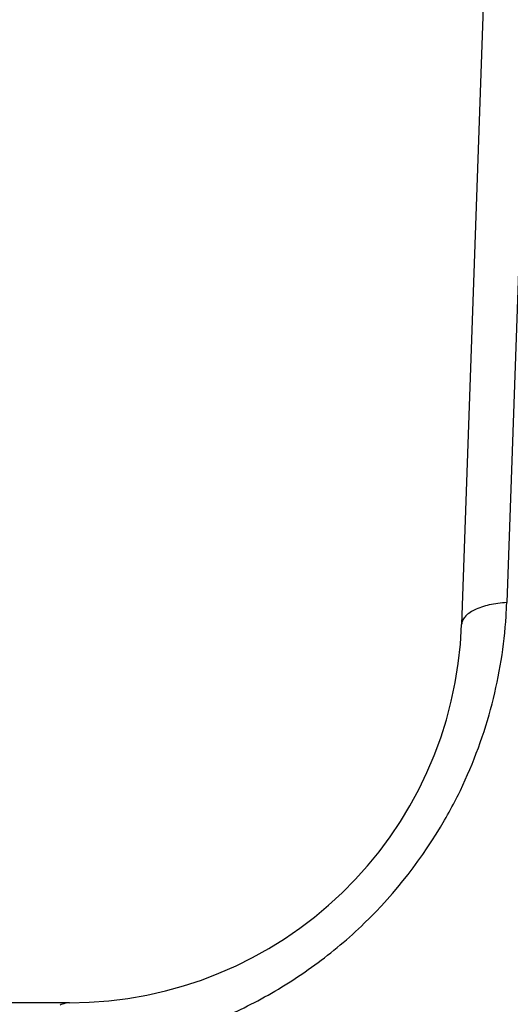
# Model space of a CAD drawing. Units: millimetres. Extents: x 22191 to 30257, y -4936 to -3256.
# Drawn here: x 26211 to 26298, y -3745 to -3569 of the extents above; entities that cross this region are included whole.
import ezdxf

# ---------------------------------------------------------------- set-up
doc = ezdxf.new("R2010")
doc.units = ezdxf.units.MM

msp = doc.modelspace()

# ---------------------------------------------------------------- linework, layer by layer
at = {"color": 7, "linetype": 'Continuous'}
for p, q in [((26293.85, -3559.16), (26289.75, -3676.76)), ((26300.11, -3606.92), (26297.81, -3672.86)), ((26219.79, -3744.32), (26130.63, -3744.32))]:
    msp.add_line(p, q, dxfattribs=at)
for centre, radius, start, end in [((26214.11, -3669.98), 83.75, 356.3566, 358.0273), ((26219.79, -3674.32), 70, 270, 358), ((26215.42, -3670.58), 82.31, 333.0463, 334.2082), ((26215.3, -3670.51), 82.44, 330.0356, 333.0419), ((26219.79, -3747.63), 3.31, 90.0447, 98.7153)]:
    msp.add_arc(centre, radius, start, end, dxfattribs=at)
for points, knots in [([(26297.81, -3672.86), (26296.76, -3672.92), (26294.77, -3673.17), (26292.48, -3673.88), (26291.05, -3674.71), (26290.32, -3675.36), (26289.87, -3676.05), (26289.75, -3676.54), (26289.75, -3676.76)], [0, 0, 0, 0, 0.330834, 0.625128, 0.745518, 0.845927, 0.928648, 1, 1, 1, 1]), ([(26289.52, -3706.39), (26291.91, -3701.45), (26295.64, -3691.26), (26297.35, -3680.57), (26297.69, -3675.3)], [0, 0, 0, 0, 0.510137, 1, 1, 1, 1]), ([(26214.05, -3753.75), (26217.32, -3753.74), (26223.99, -3753.36), (26234.06, -3751.55), (26244.2, -3748.39), (26254.19, -3743.79), (26263.76, -3737.73), (26275.58, -3727.8), (26282.83, -3718.44), (26286.72, -3711.69)], [0, 0, 0, 0, 0.111582, 0.227763, 0.348514, 0.473586, 0.602411, 0.734061, 1, 1, 1, 1]), ([(26219.29, -3744.36), (26219.19, -3744.37), (26218.77, -3744.46), (26218.37, -3744.62), (26218.08, -3744.77)], [0, 0, 0, 0, 0.238395, 1, 1, 1, 1])]:
    msp.add_open_spline(points, degree=3, knots=knots, dxfattribs=at)

doc.saveas('drawing.dxf')
